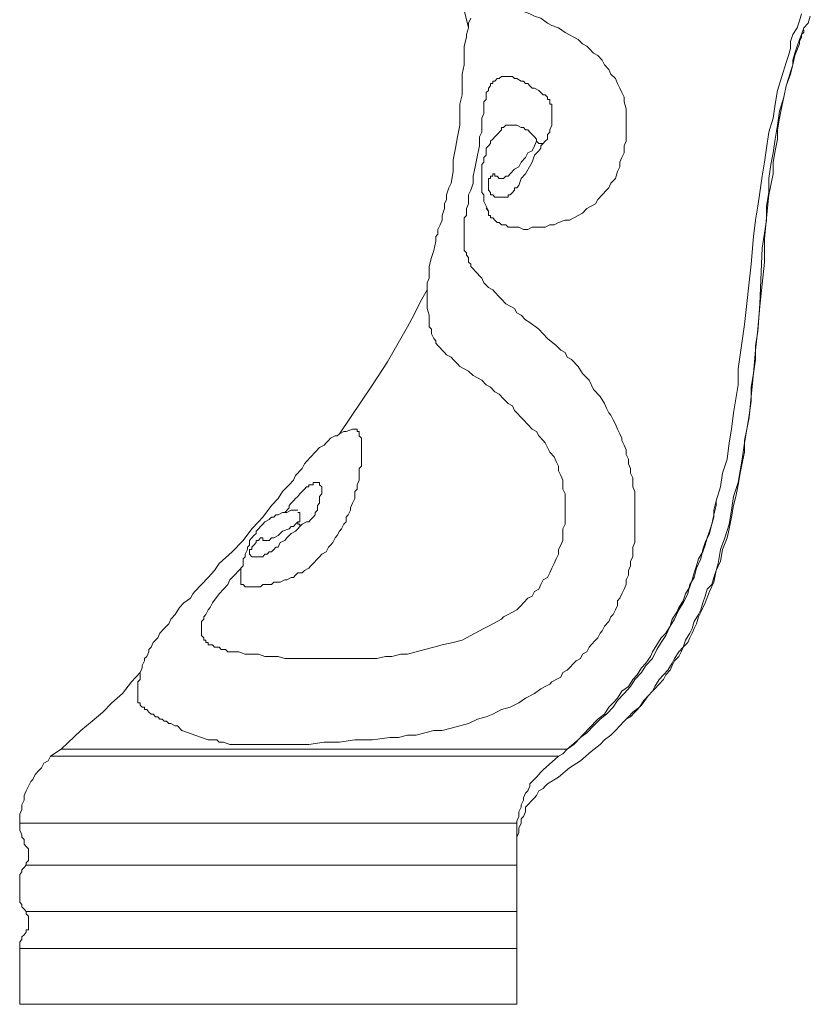
# Model space of a CAD drawing. Units: inches. Extents: x 149.1 to 237.5, y -281.8 to -217.
# Drawn here: x 210.6 to 212.9, y -272.8 to -269.9 of the extents above; entities that cross this region are included whole.
import ezdxf

# ---------------------------------------------------------------- set-up
doc = ezdxf.new("R2010")
doc.units = ezdxf.units.IN
doc.header["$MEASUREMENT"] = 0
doc.layers.add('图层 1', color=7, linetype='Continuous')

msp = doc.modelspace()

# ---------------------------------------------------------------- linework, layer by layer
at = {"layer": '图层 1', "lineweight": 9}
for points in [[(211.9009, -269.8151), (211.9206, -269.8919)], [(212.211, -269.906), (212.191, -269.8919), (212.1714, -269.885), (212.1579, -269.8781), (212.1386, -269.8636), (212.1187, -269.8567), (212.1052, -269.8499), (212.0856, -269.843), (212.0722, -269.8292)], [(211.9271, -269.8636), (211.9206, -269.8781), (211.9206, -269.885), (211.9206, -269.8919), (211.914, -269.9129), (211.914, -269.9201), (211.9075, -269.9477), (211.9075, -269.9759), (211.9075, -270.0035), (211.9009, -270.0318), (211.9009, -270.0597), (211.9009, -270.0945), (211.8944, -270.1227), (211.8944, -270.1578), (211.8944, -270.1854), (211.8875, -270.2205), (211.881, -270.2553), (211.8744, -270.2905), (211.8744, -270.3253), (211.8679, -270.3604), (211.8613, -270.3742), (211.8544, -270.3952), (211.8544, -270.4093), (211.8482, -270.4231), (211.8482, -270.4372), (211.8413, -270.4583), (211.8413, -270.472), (211.8348, -270.4862), (211.8282, -270.5003), (211.8282, -270.5141), (211.8214, -270.521), (211.8214, -270.5351), (211.8155, -270.563), (211.8083, -270.5843), (211.8017, -270.6119), (211.8017, -270.6188), (211.8017, -270.6329), (211.8017, -270.647), (211.7952, -270.6608), (211.7952, -270.6753), (211.7952, -270.6818), (211.7952, -270.696), (211.7952, -270.7097), (211.7952, -270.7239), (211.7952, -270.738), (211.8017, -270.7587), (211.8017, -270.7728)], [(212.95, -269.8567), (212.9434, -269.8781), (212.9303, -269.8919), (212.9234, -269.9129), (212.9172, -269.927), (212.9103, -269.9477), (212.9035, -269.9687), (212.8973, -269.9897), (212.8973, -270.0035), (212.8904, -270.0249), (212.8838, -270.0455), (212.8773, -270.0669), (212.8707, -270.1017), (212.8576, -270.1437), (212.8507, -270.1854), (212.8442, -270.2274), (212.8377, -270.2695), (212.8311, -270.3046), (212.8246, -270.3463), (212.8246, -270.3883), (212.8177, -270.4303), (212.8177, -270.472), (212.8046, -270.5561), (212.798, -270.7239), (212.7915, -270.8079), (212.7849, -270.8496), (212.7849, -270.8916), (212.7784, -270.9337), (212.7715, -270.9757), (212.7715, -271.0177), (212.7653, -271.0594), (212.7584, -271.1015), (212.7519, -271.1431), (212.7453, -271.1852), (212.7388, -271.2272), (212.7322, -271.2623), (212.7188, -271.3044), (212.7126, -271.3461), (212.7057, -271.3881), (212.6926, -271.4298), (212.6795, -271.4649), (212.6726, -271.5069), (212.6661, -271.528), (212.6595, -271.549), (212.6533, -271.5696), (212.6396, -271.5838), (212.633, -271.6048), (212.6265, -271.6255), (212.6199, -271.6468), (212.6134, -271.6606), (212.6003, -271.682), (212.5941, -271.7026), (212.5869, -271.7164), (212.5738, -271.7378), (212.5672, -271.7588), (212.5538, -271.7729), (212.5407, -271.7936), (212.5341, -271.8074), (212.5211, -271.8287), (212.508, -271.8425), (212.4945, -271.8563), (212.4814, -271.8776), (212.4749, -271.8914), (212.4618, -271.9055), (212.4484, -271.9197), (212.4353, -271.9403), (212.4156, -271.9545), (212.4022, -271.9686), (212.3891, -271.9824), (212.376, -271.9961), (212.3626, -272.0106), (212.3495, -272.0244), (212.3302, -272.0382), (212.3164, -272.0523), (212.2899, -272.0733), (212.2572, -272.1012), (212.2241, -272.1222), (212.191, -272.1505), (212.1579, -272.1712)], [(212.9234, -269.8499), (212.9172, -269.8709), (212.9103, -269.8919), (212.8973, -269.9129), (212.8904, -269.9339), (212.8904, -269.9546), (212.8838, -269.9759), (212.8773, -269.997), (212.8642, -270.0386), (212.8507, -270.0807), (212.8442, -270.1227), (212.8377, -270.1644), (212.8246, -270.2068), (212.8177, -270.2553), (212.8115, -270.2977), (212.8046, -270.3394), (212.798, -270.3883), (212.7915, -270.4303), (212.7849, -270.472), (212.7784, -270.521), (212.7715, -270.605), (212.7519, -270.7869), (212.7388, -270.8779), (212.7322, -270.9196), (212.7322, -270.9688), (212.7257, -271.0105), (212.7188, -271.0522), (212.7126, -271.1015), (212.7057, -271.1431), (212.6992, -271.1921), (212.6857, -271.2341), (212.6795, -271.2761), (212.6661, -271.3182), (212.6595, -271.3461), (212.6595, -271.3671), (212.6533, -271.3881), (212.6465, -271.4091), (212.6396, -271.4298), (212.633, -271.4511), (212.6265, -271.4721), (212.6134, -271.4928), (212.6068, -271.5138), (212.6003, -271.5348), (212.5941, -271.5559), (212.5869, -271.5769), (212.5738, -271.5979), (212.5672, -271.6189), (212.5538, -271.6399), (212.5476, -271.6537), (212.5341, -271.6747), (212.5276, -271.6957), (212.5145, -271.7164), (212.5011, -271.7305), (212.488, -271.7515), (212.4749, -271.7729), (212.4683, -271.7867), (212.4549, -271.8074), (212.4418, -271.8215), (212.4287, -271.8425), (212.4156, -271.8563), (212.4022, -271.8776), (212.3826, -271.8914), (212.3691, -271.9124), (212.356, -271.9266), (212.3429, -271.9403), (212.3302, -271.9613), (212.3099, -271.9755), (212.2833, -272.003), (212.2506, -272.0382), (212.2175, -272.0664)], [(212.9172, -269.9408), (212.9172, -269.9339), (212.9234, -269.9201), (212.9234, -269.9129), (212.9303, -269.906), (212.9303, -269.8988)], [(212.211, -269.906), (212.2372, -269.9201), (212.2506, -269.927), (212.2637, -269.9408), (212.2768, -269.9477), (212.2833, -269.9546), (212.2968, -269.9687), (212.3099, -269.9759), (212.323, -269.9897), (212.3302, -270.0035), (212.3429, -270.0176), (212.3495, -270.0318), (212.3626, -270.0455), (212.3691, -270.0597), (212.376, -270.0738), (212.3826, -270.0876), (212.3891, -270.1017), (212.3891, -270.1158), (212.3956, -270.1365), (212.3956, -270.1503), (212.3956, -270.1644), (212.3956, -270.1854), (212.3956, -270.1995), (212.3956, -270.2205), (212.3956, -270.2343), (212.3891, -270.2484), (212.3891, -270.2695), (212.3826, -270.2836), (212.376, -270.2977), (212.376, -270.3115), (212.3691, -270.3253), (212.3626, -270.3463), (212.3495, -270.3604), (212.3429, -270.3742), (212.336, -270.3811), (212.323, -270.3952), (212.3099, -270.4093), (212.3033, -270.4231), (212.2899, -270.4303), (212.2768, -270.4372), (212.2637, -270.4514), (212.2506, -270.4583), (212.2372, -270.4651), (212.2241, -270.472), (212.211, -270.472), (212.191, -270.4793), (212.1779, -270.4862), (212.1648, -270.4862), (212.1514, -270.4934), (212.1386, -270.4934), (212.1252, -270.4934), (212.1121, -270.4934), (212.0987, -270.5003), (212.0856, -270.5003), (212.0722, -270.4934), (212.0591, -270.4934), (212.0525, -270.4934), (212.0394, -270.4934), (212.0329, -270.4862), (212.0194, -270.4862), (212.0129, -270.4793), (212.0064, -270.4793), (211.9998, -270.472), (211.9933, -270.4651)], [(212.3956, -271.9755), (212.4087, -271.9686), (212.4218, -271.9545), (212.4418, -271.9334), (212.4618, -271.9055), (212.4749, -271.8914), (212.4814, -271.8845), (212.4945, -271.8704), (212.508, -271.8563), (212.5145, -271.8425), (212.5276, -271.8287), (212.5341, -271.8146), (212.5407, -271.8005), (212.5538, -271.7867), (212.5607, -271.7729), (212.5672, -271.7588), (212.5807, -271.7447), (212.5869, -271.7305), (212.5941, -271.7164), (212.6003, -271.7026), (212.6068, -271.6888), (212.6134, -271.6678), (212.6199, -271.6537), (212.633, -271.6255), (212.6465, -271.591), (212.6595, -271.5628), (212.6661, -271.528), (212.6795, -271.5001), (212.6857, -271.4649), (212.6992, -271.4298), (212.7057, -271.4022), (212.7126, -271.3671), (212.7188, -271.3319), (212.7257, -271.3044), (212.7322, -271.2692), (212.7388, -271.2341), (212.7453, -271.1993), (212.7519, -271.1714), (212.7519, -271.1362), (212.7584, -271.1015), (212.7653, -271.0667), (212.7715, -271.0036), (212.7784, -270.9337), (212.7849, -270.8637), (212.7915, -270.8007), (212.798, -270.7311), (212.8115, -270.5981), (212.8115, -270.5278), (212.8177, -270.4651), (212.8246, -270.3952), (212.8377, -270.3322), (212.8377, -270.2977), (212.8442, -270.2626), (212.8507, -270.2274), (212.8507, -270.1995), (212.8576, -270.1644), (212.8642, -270.1296), (212.8707, -270.1017), (212.8773, -270.0669), (212.8904, -270.0318), (212.8973, -270.0035), (212.9035, -269.9759), (212.9172, -269.9408)], [(211.934, -270.3394), (211.9402, -270.3115), (211.9471, -270.2764), (211.9536, -270.2484), (211.9536, -270.2343), (211.9536, -270.2205), (211.9602, -270.2068), (211.9602, -270.1926), (211.9602, -270.1785), (211.9602, -270.1644), (211.9667, -270.1503), (211.9667, -270.1437), (211.9667, -270.1296), (211.9667, -270.1158), (211.9733, -270.1086), (211.9733, -270.0945), (211.9733, -270.0876), (211.9802, -270.0807), (211.9802, -270.0738), (211.9864, -270.0669), (211.9864, -270.0597), (211.9933, -270.0597), (211.9933, -270.0528), (211.9998, -270.0528), (212.0064, -270.0455), (212.0129, -270.0455), (212.0194, -270.0386), (212.026, -270.0386), (212.0329, -270.0386)], [(212.0329, -270.0386), (212.0394, -270.0386), (212.046, -270.0386), (212.0525, -270.0386), (212.0591, -270.0455), (212.066, -270.0455), (212.079, -270.0528), (212.0856, -270.0528), (212.0921, -270.0597), (212.0987, -270.0597), (212.1052, -270.0669), (212.1121, -270.0738), (212.1187, -270.0738), (212.1318, -270.0807), (212.1448, -270.0945)], [(212.1514, -270.2343), (212.1579, -270.2274), (212.1579, -270.2137), (212.1648, -270.2068), (212.1648, -270.1995), (212.1714, -270.1854), (212.1714, -270.1785), (212.1714, -270.1716), (212.1714, -270.1578), (212.1714, -270.1503), (212.1714, -270.1365), (212.1714, -270.1296), (212.1714, -270.1227), (212.1648, -270.1227), (212.1648, -270.1158), (212.1648, -270.1086), (212.1579, -270.1086), (212.1579, -270.1017), (212.1514, -270.0945), (212.1448, -270.0945)], [(212.0194, -270.1995), (212.0194, -270.1926), (212.026, -270.1926), (212.0329, -270.1854), (212.0394, -270.1854), (212.046, -270.1854), (212.0525, -270.1854), (212.0591, -270.1854), (212.066, -270.1854), (212.079, -270.1926), (212.0856, -270.1926), (212.0921, -270.1995), (212.0987, -270.1995), (212.1052, -270.2068), (212.1121, -270.2137), (212.1187, -270.2205), (212.1252, -270.2274), (212.1252, -270.2343)], [(212.0194, -270.1995), (212.0064, -270.2137), (211.9998, -270.2205), (211.9933, -270.2274), (211.9864, -270.2343), (211.9864, -270.2412), (211.9802, -270.2484), (211.9733, -270.2553), (211.9733, -270.2695), (211.9733, -270.2764), (211.9667, -270.2836), (211.9667, -270.2905), (211.9667, -270.2977), (211.9602, -270.3046), (211.9602, -270.3184), (211.9602, -270.3253), (211.9602, -270.3322), (211.9602, -270.3394), (211.9602, -270.3463), (211.9602, -270.3604), (211.9602, -270.3673), (211.9602, -270.3742), (211.9602, -270.3811), (211.9602, -270.3883), (211.9667, -270.3952), (211.9667, -270.4093), (211.9667, -270.4162), (211.9733, -270.4303), (211.9802, -270.4445)], [(212.1252, -270.2343), (212.1187, -270.2484), (212.1121, -270.2626), (212.0987, -270.2695), (212.0921, -270.2836), (212.079, -270.2977), (212.0722, -270.3115), (212.0591, -270.3184), (212.046, -270.3322)], [(212.1514, -270.2343), (212.1448, -270.2412), (212.1386, -270.2484), (212.1386, -270.2553), (212.1318, -270.2626), (212.1187, -270.2764), (212.1121, -270.2977), (212.0921, -270.3322), (212.079, -270.3463), (212.0722, -270.3673)], [(212.1252, -270.2343), (212.1318, -270.2412), (212.1386, -270.2412), (212.1448, -270.2412), (212.1514, -270.2343)], [(211.914, -270.5702), (211.9075, -270.563), (211.9075, -270.5492), (211.9075, -270.542), (211.9075, -270.5278), (211.9075, -270.5141), (211.9075, -270.5072), (211.9075, -270.4934), (211.9075, -270.4793), (211.9075, -270.472), (211.9075, -270.4651), (211.914, -270.4583), (211.914, -270.4514), (211.914, -270.4445), (211.914, -270.4372), (211.9206, -270.4231), (211.9206, -270.4162), (211.9206, -270.4093), (211.9206, -270.3952), (211.9271, -270.3811), (211.934, -270.3604), (211.934, -270.3394)], [(211.9933, -270.3952), (211.9864, -270.3952), (211.9864, -270.3883), (211.9802, -270.3811), (211.9802, -270.3742), (211.9802, -270.3673), (211.9802, -270.3604), (211.9802, -270.3535), (211.9802, -270.3463), (211.9864, -270.3463), (211.9864, -270.3394), (211.9933, -270.3394), (211.9933, -270.3322), (211.9998, -270.3322), (211.9998, -270.3394), (212.0064, -270.3394), (212.0129, -270.3463)], [(212.046, -270.3322), (212.0394, -270.3394), (212.0329, -270.3394), (212.026, -270.3463), (212.0194, -270.3463), (212.0129, -270.3463)], [(212.0722, -270.3673), (212.066, -270.3742), (212.0591, -270.3742), (212.0591, -270.3811), (212.0525, -270.3883), (212.046, -270.3952), (212.0394, -270.3952), (212.0394, -270.4024), (212.0329, -270.4024), (212.026, -270.4024), (212.0194, -270.4024), (212.0129, -270.4024), (212.0064, -270.4024), (211.9998, -270.4024), (211.9933, -270.3952)], [(211.9733, -270.4372), (211.9802, -270.4445), (211.9802, -270.4514), (211.9802, -270.4583), (211.9864, -270.4583), (211.9864, -270.4651), (211.9933, -270.4651)], [(212.211, -270.871), (212.1979, -270.8637), (212.1845, -270.8496), (212.1579, -270.8286), (212.1318, -270.8007), (212.1052, -270.78), (212.0921, -270.7728), (212.079, -270.7587), (212.066, -270.7518), (212.0591, -270.738), (212.046, -270.7311), (212.0329, -270.7239), (212.0194, -270.7097), (212.0129, -270.7029), (211.9998, -270.6891), (211.9933, -270.6818), (211.9802, -270.6753), (211.9733, -270.6677), (211.9667, -270.6608), (211.9602, -270.647), (211.9536, -270.6402), (211.9471, -270.6329), (211.9402, -270.626), (211.934, -270.6188), (211.9271, -270.6119), (211.9271, -270.605), (211.9206, -270.5981), (211.9206, -270.5843), (211.914, -270.5771), (211.914, -270.5702)], [(211.7952, -270.6818), (211.7755, -270.717), (211.7556, -270.7587), (211.7359, -270.7938), (211.7163, -270.8286), (211.6963, -270.8637), (211.6763, -270.8985), (211.6305, -270.9688)], [(211.8017, -270.7728), (211.8017, -270.7938)], [(211.8017, -270.7938), (211.8083, -270.8007), (211.8083, -270.8079), (211.8083, -270.8145), (211.8155, -270.8286), (211.8214, -270.8358), (211.8214, -270.8427), (211.8282, -270.8496), (211.8348, -270.8565), (211.8413, -270.8637), (211.8482, -270.871), (211.8544, -270.8779), (211.8679, -270.8848), (211.8744, -270.8916), (211.8875, -270.9054), (211.8944, -270.9127), (211.9075, -270.9196), (211.9206, -270.9268), (211.934, -270.9406), (211.9471, -270.9475), (211.9602, -270.9547), (211.9733, -270.9688), (211.9864, -270.9757), (211.9998, -270.9895), (212.0129, -270.9964), (212.026, -271.0105), (212.0394, -271.0246), (212.0525, -271.0315), (212.0591, -271.0453), (212.0856, -271.0735), (212.1121, -271.1015)], [(212.211, -270.871), (212.2175, -270.8848), (212.2306, -270.8916), (212.2506, -270.9127), (212.2637, -270.9337), (212.2833, -270.9547), (212.2968, -270.9826), (212.3164, -271.0036), (212.3302, -271.0246), (212.336, -271.0384), (212.3429, -271.0522), (212.3495, -271.0594), (212.356, -271.0735), (212.3626, -271.0873), (212.3691, -271.1015), (212.376, -271.1156), (212.3826, -271.1294), (212.3826, -271.1362), (212.3891, -271.1504), (212.3956, -271.1645), (212.3956, -271.1783), (212.4022, -271.1921), (212.4022, -271.2062), (212.4087, -271.2203), (212.4087, -271.2341), (212.4156, -271.2482), (212.4156, -271.2623), (212.4156, -271.2761), (212.4218, -271.2902), (212.4218, -271.3044), (212.4218, -271.3182), (212.4218, -271.3319), (212.4218, -271.3461), (212.4218, -271.3602), (212.4218, -271.374), (212.4218, -271.3881), (212.4218, -271.4022), (212.4218, -271.416), (212.4218, -271.4298), (212.4218, -271.4439), (212.4156, -271.458), (212.4156, -271.4721), (212.4156, -271.4863), (212.4087, -271.5001), (212.4087, -271.5138), (212.4022, -271.528), (212.4022, -271.5421), (212.3956, -271.5559), (212.3956, -271.5696), (212.3891, -271.5838), (212.3826, -271.5979), (212.376, -271.6117), (212.3691, -271.6189), (212.3691, -271.633), (212.3626, -271.6468), (212.356, -271.6606), (212.3495, -271.6678), (212.3429, -271.682), (212.3302, -271.6957), (212.323, -271.7095), (212.3164, -271.7164), (212.3099, -271.7305), (212.3033, -271.7378), (212.2899, -271.7515), (212.2833, -271.7588), (212.2768, -271.7729), (212.2637, -271.7798), (212.2572, -271.7936), (212.2441, -271.8005), (212.2372, -271.8074), (212.2241, -271.8215), (212.2175, -271.8287), (212.2041, -271.8356), (212.1979, -271.8494), (212.1845, -271.8563), (212.1714, -271.8639), (212.1648, -271.8704), (212.1514, -271.8776), (212.1386, -271.8845), (212.1187, -271.8983), (212.0921, -271.9124), (212.0722, -271.9266), (212.046, -271.9403), (212.0194, -271.9472), (211.9933, -271.9613), (211.9733, -271.9686), (211.9471, -271.9755), (211.9206, -271.9893), (211.8944, -271.9961), (211.8679, -272.003), (211.8413, -272.0106), (211.8155, -272.0106), (211.7886, -272.0172), (211.7624, -272.0244), (211.7359, -272.0244), (211.7094, -272.0313), (211.6832, -272.0313), (211.6305, -272.0382), (211.5774, -272.0382)], [(211.5313, -271.1156), (211.6305, -270.9688)], [(211.5709, -271.1015), (211.5513, -271.1087), (211.5444, -271.1087), (211.5313, -271.1156), (211.5247, -271.1225), (211.5182, -271.1225), (211.5047, -271.1294), (211.4985, -271.1362), (211.4917, -271.1431), (211.4851, -271.1504), (211.4717, -271.1576), (211.4586, -271.1714), (211.4455, -271.1852), (211.4324, -271.1993), (211.4259, -271.2062), (211.4193, -271.2203), (211.4124, -271.2272), (211.4059, -271.2341), (211.3993, -271.2413), (211.3928, -271.2554), (211.3797, -271.2692), (211.3601, -271.2902), (211.3466, -271.3113), (211.3266, -271.3319)], [(211.5974, -271.1294), (211.5905, -271.1225), (211.5905, -271.1156), (211.5905, -271.1087), (211.5843, -271.1087), (211.5843, -271.1015), (211.5774, -271.1015), (211.5709, -271.1015)], [(212.1121, -271.1015), (212.1252, -271.1087), (212.1318, -271.1225), (212.1448, -271.1362), (212.1514, -271.1431), (212.1579, -271.1576), (212.1648, -271.1714), (212.1779, -271.1852), (212.1845, -271.1993), (212.191, -271.2134), (212.191, -271.2272), (212.1979, -271.2413), (212.2041, -271.2554), (212.2041, -271.2692), (212.2041, -271.283), (212.211, -271.2971), (212.211, -271.3113), (212.211, -271.3319), (212.211, -271.3461), (212.211, -271.3602), (212.211, -271.374), (212.211, -271.3881), (212.2041, -271.4022), (212.2041, -271.4229), (212.2041, -271.437), (212.1979, -271.4511), (212.191, -271.4649), (212.191, -271.4787), (212.1845, -271.4928), (212.1779, -271.5069), (212.1714, -271.5207), (212.1648, -271.5348), (212.1579, -271.549), (212.1448, -271.5559), (212.1386, -271.5696), (212.1318, -271.5838), (212.1187, -271.591), (212.1121, -271.6048), (212.0987, -271.6117), (212.0856, -271.6255), (212.079, -271.633), (212.066, -271.6468), (212.0525, -271.6537), (212.0394, -271.6606), (212.026, -271.6678), (212.0194, -271.6747), (212.0064, -271.682), (211.9933, -271.6888), (211.9802, -271.6957), (211.9667, -271.7026), (211.9536, -271.7095), (211.9271, -271.7236), (211.9009, -271.7378), (211.8744, -271.7447), (211.8413, -271.7515), (211.8155, -271.7588), (211.7886, -271.7657), (211.7624, -271.7729)], [(211.5974, -271.1294), (211.5974, -271.1362), (211.5974, -271.1431), (211.5974, -271.1504), (211.5974, -271.1576), (211.5974, -271.1645), (211.5974, -271.1714), (211.5974, -271.1783), (211.5974, -271.1852), (211.5974, -271.1921), (211.5974, -271.2062), (211.5974, -271.2134), (211.5905, -271.2203), (211.5905, -271.2272), (211.5905, -271.2341)], [(211.5905, -271.2341), (211.5905, -271.2482), (211.5905, -271.2554), (211.5843, -271.2692), (211.5843, -271.283), (211.5774, -271.2902), (211.5774, -271.3044), (211.5774, -271.3113), (211.5709, -271.325), (211.5643, -271.3388), (211.5643, -271.3461), (211.5578, -271.3602), (211.5513, -271.3671), (211.5513, -271.3812), (211.5444, -271.3881), (211.5378, -271.4022), (211.5313, -271.4091), (211.5247, -271.4229), (211.5182, -271.4298), (211.5116, -271.4439), (211.5047, -271.4511), (211.4985, -271.458), (211.4917, -271.4721), (211.4786, -271.4787), (211.4717, -271.4863), (211.4655, -271.4928), (211.452, -271.5069), (211.4455, -271.5138), (211.4389, -271.5207), (211.4259, -271.528), (211.4193, -271.5348), (211.4059, -271.5348), (211.3993, -271.5421)], [(211.3666, -271.3529), (211.3797, -271.3388), (211.3797, -271.3319), (211.3862, -271.325), (211.3928, -271.3182), (211.3993, -271.3113), (211.4059, -271.3044), (211.4124, -271.2971), (211.4193, -271.2902), (211.4259, -271.283), (211.4324, -271.2761), (211.4389, -271.2761), (211.4389, -271.2692), (211.4455, -271.2692), (211.452, -271.2692), (211.452, -271.2623), (211.4586, -271.2623), (211.4655, -271.2623), (211.4717, -271.2623), (211.4717, -271.2692), (211.4786, -271.2761)], [(211.4786, -271.2902), (211.4786, -271.2971), (211.4717, -271.3044), (211.4717, -271.3113), (211.4717, -271.3182), (211.4717, -271.325), (211.4655, -271.3319), (211.4655, -271.3388), (211.4655, -271.3461), (211.4586, -271.3529), (211.4586, -271.3602), (211.452, -271.3671), (211.4455, -271.374), (211.4389, -271.3812), (211.4324, -271.3812)], [(211.4786, -271.2902), (211.4786, -271.283), (211.4786, -271.2761)], [(212.6661, -271.3319), (212.6661, -271.3182)], [(211.3266, -271.3319), (211.3008, -271.3671), (211.287, -271.3812), (211.2674, -271.4022), (211.2409, -271.437), (211.2078, -271.4721)], [(211.4059, -271.3461), (211.3928, -271.3461), (211.3862, -271.3461), (211.3728, -271.3529), (211.3666, -271.3529), (211.3601, -271.3529), (211.3466, -271.3602), (211.3397, -271.3602), (211.3335, -271.3671), (211.3266, -271.3671), (211.3201, -271.374), (211.307, -271.3812), (211.3008, -271.3881), (211.2939, -271.3953), (211.287, -271.4022), (211.2808, -271.4091), (211.2808, -271.416), (211.2739, -271.4229), (211.2674, -271.4298), (211.2608, -271.437), (211.2608, -271.4511), (211.2543, -271.458), (211.2543, -271.4649), (211.2477, -271.4787), (211.2477, -271.4863), (211.2409, -271.4928), (211.2409, -271.5069), (211.2409, -271.5138), (211.2347, -271.5207), (211.2347, -271.5348), (211.2347, -271.5421), (211.2347, -271.5628)], [(211.4124, -271.3812), (211.4124, -271.374), (211.4124, -271.3671), (211.4124, -271.3602), (211.4124, -271.3529), (211.4059, -271.3529)], [(212.2175, -272.0664), (212.2372, -272.0523), (212.2572, -272.0313), (212.2768, -272.0172), (212.2968, -271.9961), (212.3164, -271.9755), (212.336, -271.9613), (212.356, -271.9403), (212.3691, -271.9197), (212.3891, -271.8983), (212.4087, -271.8776), (212.4218, -271.8563), (212.4418, -271.8356), (212.4549, -271.8146), (212.4749, -271.7936), (212.488, -271.7657), (212.5011, -271.7447), (212.5145, -271.7236), (212.5276, -271.6957), (212.5407, -271.6747), (212.5538, -271.6468), (212.5672, -271.6255), (212.5807, -271.5979), (212.5869, -271.5696), (212.6003, -271.549), (212.6068, -271.5207), (212.6199, -271.4928), (212.6265, -271.4649), (212.633, -271.4439), (212.6465, -271.416), (212.6533, -271.3881), (212.6595, -271.3602), (212.6661, -271.3319)], [(211.4059, -271.3812), (211.3993, -271.3881), (211.3928, -271.3953), (211.3862, -271.3953), (211.3797, -271.4022), (211.3601, -271.4091), (211.3466, -271.4229)], [(211.4059, -271.3812), (211.4059, -271.3881), (211.4124, -271.3881), (211.4124, -271.3953), (211.4193, -271.3881)], [(211.4059, -271.3812), (211.4124, -271.3812)], [(211.4324, -271.3812), (211.4193, -271.3881)], [(211.4193, -271.3881), (211.4124, -271.3953), (211.4059, -271.4022), (211.3993, -271.4091), (211.3862, -271.416), (211.3797, -271.4229), (211.3728, -271.4298), (211.3666, -271.437), (211.3532, -271.4439)], [(211.2739, -271.4863), (211.2674, -271.4863), (211.2608, -271.4787), (211.2608, -271.4721), (211.2608, -271.4649), (211.2674, -271.4649), (211.2674, -271.458), (211.2739, -271.4511), (211.2808, -271.4439), (211.2808, -271.437), (211.287, -271.437), (211.2939, -271.4298), (211.3008, -271.4298), (211.3008, -271.437), (211.307, -271.437)], [(211.3532, -271.4439), (211.3466, -271.458), (211.3397, -271.458), (211.3335, -271.4649), (211.3266, -271.4721), (211.3201, -271.4721), (211.3135, -271.4787), (211.307, -271.4787), (211.3008, -271.4863), (211.2939, -271.4863), (211.287, -271.4863), (211.2808, -271.4863), (211.2739, -271.4863)], [(211.3466, -271.4229), (211.3335, -271.4298), (211.3266, -271.4298), (211.3201, -271.437), (211.3135, -271.437), (211.307, -271.437)], [(211.2078, -271.4721), (211.1685, -271.5069), (211.1551, -271.528), (211.1354, -271.549), (211.1158, -271.5696), (211.0958, -271.591), (211.0893, -271.5979), (211.0827, -271.6117), (211.0627, -271.6255)], [(211.2409, -271.5138), (211.2147, -271.5421), (211.2016, -271.5559), (211.1947, -271.5696), (211.1816, -271.5838), (211.1685, -271.5979), (211.1489, -271.6255)], [(211.2347, -271.5559), (211.2347, -271.5628), (211.2347, -271.5696), (211.2409, -271.5696), (211.2477, -271.5769)], [(211.3993, -271.5421), (211.3928, -271.549), (211.3862, -271.549), (211.3728, -271.5559), (211.3666, -271.5559), (211.3532, -271.5628), (211.3466, -271.5628), (211.3335, -271.5628), (211.3266, -271.5696), (211.3201, -271.5696), (211.307, -271.5696), (211.3008, -271.5696), (211.2939, -271.5769), (211.287, -271.5769), (211.2808, -271.5769), (211.2739, -271.5769), (211.2674, -271.5769), (211.2608, -271.5769)], [(211.2608, -271.5769), (211.2543, -271.5769), (211.2477, -271.5769)], [(211.0627, -271.6255), (211.0497, -271.6399), (211.0369, -271.6606), (211.0231, -271.6747), (211.0169, -271.6888), (211.0035, -271.7026), (210.99, -271.7164), (210.9838, -271.7305), (210.9704, -271.7447), (210.9639, -271.7588), (210.9573, -271.7657), (210.9573, -271.7729), (210.9508, -271.7867), (210.9442, -271.7936), (210.9442, -271.8005), (210.9373, -271.8146), (210.9373, -271.8215), (210.9308, -271.8356), (210.9308, -271.8425), (210.9308, -271.8563), (210.9242, -271.8639), (210.9242, -271.8776), (210.9242, -271.8983)], [(211.1289, -271.7378), (211.1223, -271.7378), (211.1223, -271.7305), (211.1158, -271.7236), (211.1158, -271.7164), (211.1158, -271.7095), (211.1158, -271.7026), (211.1158, -271.6957), (211.1158, -271.6888), (211.1158, -271.682), (211.1223, -271.6747), (211.1223, -271.6678), (211.1289, -271.6606), (211.1354, -271.6468), (211.142, -271.6399), (211.1489, -271.6255)], [(211.7624, -271.7729), (211.7359, -271.7798), (211.7163, -271.7798), (211.6897, -271.7867), (211.6698, -271.7867), (211.6436, -271.7936), (211.6171, -271.7936), (211.5974, -271.7936), (211.5709, -271.7936), (211.5513, -271.7936), (211.5247, -271.7936), (211.5047, -271.7936), (211.4786, -271.7936), (211.4586, -271.7936), (211.4324, -271.7936), (211.4124, -271.7936), (211.3928, -271.7936), (211.3666, -271.7936), (211.3466, -271.7867), (211.3266, -271.7867), (211.307, -271.7867), (211.287, -271.7798), (211.2674, -271.7798), (211.2477, -271.7798), (211.2278, -271.7729), (211.2212, -271.7729), (211.2078, -271.7729), (211.2016, -271.7729), (211.1947, -271.7729), (211.1881, -271.7657), (211.1816, -271.7657), (211.1751, -271.7657), (211.1685, -271.7588), (211.162, -271.7588), (211.1551, -271.7588), (211.1489, -271.7515), (211.142, -271.7515), (211.1354, -271.7515), (211.1354, -271.7447), (211.1289, -271.7447), (211.1289, -271.7378)], [(210.9308, -271.8356), (210.9046, -271.8639), (210.8781, -271.8983), (210.8454, -271.9266), (210.8188, -271.9545), (210.7861, -271.9824), (210.7527, -272.0106), (210.6934, -272.0664)], [(210.9242, -271.8983), (210.9242, -271.9055), (210.9242, -271.9124), (210.9242, -271.9197), (210.9242, -271.9266), (210.9308, -271.9266), (210.9308, -271.9334), (210.9373, -271.9403), (210.9442, -271.9403)], [(210.9442, -271.9403), (210.9442, -271.9472), (210.9508, -271.9472), (210.9573, -271.9545), (210.9639, -271.9613), (210.9704, -271.9613), (210.977, -271.9686), (210.9838, -271.9686), (210.99, -271.9755), (210.9969, -271.9755), (211.0035, -271.9824), (211.01, -271.9824), (211.0169, -271.9893), (211.0231, -271.9893), (211.0369, -271.9961), (211.0431, -271.9961), (211.0562, -272.0106), (211.0762, -272.0172), (211.0958, -272.0244), (211.1158, -272.0313), (211.1354, -272.0382), (211.162, -272.0382), (211.1685, -272.0451), (211.1816, -272.0451), (211.2016, -272.0523), (211.2278, -272.0523), (211.2477, -272.0523), (211.2739, -272.0523), (211.2939, -272.0523), (211.3201, -272.0523), (211.3397, -272.0523), (211.3862, -272.0523), (211.4389, -272.0523), (211.4851, -272.0451), (211.5313, -272.0451), (211.5774, -272.0382)], [(212.3826, -271.9893), (212.3891, -271.9824), (212.3956, -271.9755)], [(210.6934, -272.0664), (210.6604, -272.0871)], [(210.6934, -272.0664), (210.7, -272.0664), (210.7065, -272.0664), (210.7131, -272.0664), (210.72, -272.0664), (210.7262, -272.0664), (210.733, -272.0664), (210.7396, -272.0664), (210.7461, -272.0664), (210.7527, -272.0664), (210.7592, -272.0664), (210.7661, -272.0664), (210.7727, -272.0664), (210.7792, -272.0664), (210.7861, -272.0664), (210.7988, -272.0664), (210.8054, -272.0664), (210.8123, -272.0664), (210.8254, -272.0664)], [(210.8254, -272.0664), (210.8319, -272.0664), (210.8385, -272.0664), (210.8454, -272.0664), (210.8519, -272.0664), (210.865, -272.0664), (210.8715, -272.0664), (210.8912, -272.0664), (210.9112, -272.0664), (210.9308, -272.0664), (210.9508, -272.0664), (210.9704, -272.0664), (210.9969, -272.0664), (211.0169, -272.0664), (211.0369, -272.0664), (211.0627, -272.0664), (211.1089, -272.0664), (211.162, -272.0664), (211.2078, -272.0664), (211.2543, -272.0664), (211.307, -272.0664), (211.3601, -272.0664), (211.4586, -272.0664), (211.5578, -272.0664)], [(212.2175, -272.0664), (212.1714, -272.0664), (212.1318, -272.0664), (212.0856, -272.0664), (212.0394, -272.0664), (211.9998, -272.0664), (211.9536, -272.0664), (211.914, -272.0664), (211.8679, -272.0664), (211.8282, -272.0664), (211.7886, -272.0664), (211.749, -272.0664), (211.7094, -272.0664), (211.6698, -272.0664), (211.6305, -272.0664), (211.5974, -272.0664), (211.5578, -272.0664)], [(212.2175, -272.0664), (212.2041, -272.0802), (212.191, -272.0871)], [(210.6604, -272.0871), (210.6538, -272.1012), (210.6404, -272.1081), (210.6342, -272.1222), (210.6273, -272.1291), (210.6142, -272.1429), (210.6076, -272.1574), (210.6011, -272.1643), (210.5942, -272.178), (210.588, -272.1922), (210.5811, -272.2063), (210.5811, -272.2201), (210.5746, -272.2339), (210.5746, -272.248), (210.568, -272.2621), (210.568, -272.2759), (210.568, -272.2897)], [(210.8054, -272.0871), (210.7988, -272.0871), (210.7861, -272.0871), (210.7792, -272.0871), (210.7661, -272.0871), (210.7592, -272.0871), (210.7527, -272.0871), (210.7461, -272.0871), (210.7396, -272.0871), (210.733, -272.0871), (210.7262, -272.0871), (210.72, -272.0871), (210.7131, -272.0871), (210.7065, -272.0871), (210.7, -272.0871), (210.6934, -272.0871), (210.6869, -272.0871), (210.6803, -272.0871), (210.6734, -272.0871), (210.6672, -272.0871), (210.6604, -272.0871)], [(210.8054, -272.0871), (210.8054, -272.0871)], [(211.5643, -272.0871), (211.5116, -272.0871), (211.4586, -272.0871), (211.4059, -272.0871), (211.3601, -272.0871), (211.2543, -272.0871), (211.2078, -272.0871), (211.1551, -272.0871), (211.1024, -272.0871), (211.0562, -272.0871), (211.03, -272.0871), (211.01, -272.0871), (210.9838, -272.0871), (210.9639, -272.0871), (210.9373, -272.0871), (210.9177, -272.0871), (210.8981, -272.0871), (210.8781, -272.0871), (210.8581, -272.0871), (210.8454, -272.0871), (210.8385, -272.0871), (210.8319, -272.0871), (210.8188, -272.0871), (210.8123, -272.0871), (210.8054, -272.0871)], [(211.5643, -272.0871), (211.6436, -272.0871), (211.7225, -272.0871), (211.8744, -272.0871), (212.0329, -272.0871), (212.191, -272.0871)], [(212.191, -272.0871), (212.1448, -272.1291)], [(212.1448, -272.1291), (212.1386, -272.136), (212.1318, -272.1429), (212.1252, -272.1505), (212.1121, -272.1643), (212.1052, -272.1712), (212.1052, -272.178), (212.0987, -272.1922), (212.0921, -272.1991), (212.0856, -272.2132), (212.0856, -272.2201), (212.079, -272.2339), (212.079, -272.2411), (212.0722, -272.2552), (212.0722, -272.269), (212.066, -272.2831), (212.066, -272.2897)], [(212.1579, -272.1712), (212.1514, -272.178), (212.1448, -272.1849), (212.1318, -272.1922), (212.1252, -272.2063), (212.1187, -272.2132), (212.1121, -272.2201), (212.0987, -272.2339), (212.0921, -272.2411), (212.0921, -272.2552), (212.0856, -272.269), (212.079, -272.2759), (212.079, -272.2897), (212.0722, -272.3041), (212.0722, -272.3179), (212.066, -272.3317), (212.066, -272.3462)], [(210.568, -272.2897), (210.568, -272.3041), (210.568, -272.311), (210.5746, -272.3248), (210.5746, -272.3317), (210.5811, -272.3389), (210.5811, -272.3531), (210.588, -272.3599)], [(210.7527, -272.2897), (210.7396, -272.2897), (210.733, -272.2897), (210.72, -272.2897), (210.7065, -272.2897), (210.7, -272.2897), (210.6869, -272.2897), (210.6803, -272.2897), (210.6672, -272.2897), (210.6604, -272.2897), (210.6538, -272.2897), (210.6404, -272.2897), (210.6342, -272.2897), (210.6273, -272.2897), (210.6207, -272.2897), (210.6142, -272.2897), (210.6076, -272.2897), (210.6011, -272.2897), (210.5942, -272.2897), (210.588, -272.2897), (210.5811, -272.2897), (210.5746, -272.2897), (210.568, -272.2897)], [(211.5578, -272.2897), (211.4455, -272.2897), (211.3928, -272.2897), (211.3335, -272.2897), (211.2808, -272.2897), (211.2278, -272.2897), (211.1751, -272.2897), (211.1223, -272.2897), (211.0958, -272.2897), (211.0696, -272.2897), (211.0431, -272.2897), (211.0169, -272.2897), (210.99, -272.2897), (210.9704, -272.2897), (210.9442, -272.2897), (210.9242, -272.2897), (210.8981, -272.2897), (210.8781, -272.2897), (210.8519, -272.2897), (210.8319, -272.2897), (210.8123, -272.2897), (210.7923, -272.2897), (210.7727, -272.2897), (210.7527, -272.2897)], [(211.5578, -272.2897), (211.6239, -272.2897), (211.6897, -272.2897), (211.749, -272.2897), (211.8155, -272.2897), (211.881, -272.2897), (211.9402, -272.2897), (212.066, -272.2897)], [(212.066, -272.3041), (212.066, -272.2897)], [(212.066, -272.3041), (212.066, -272.3179), (212.066, -272.3317), (212.066, -272.3462), (212.066, -272.3599)], [(210.588, -272.4158), (210.588, -272.4089), (210.5942, -272.402), (210.5942, -272.3947), (210.5942, -272.3879), (210.5942, -272.3806), (210.5942, -272.3737), (210.5942, -272.3668), (210.588, -272.3599)], [(212.066, -272.3599), (212.066, -272.3668), (212.066, -272.3737), (212.066, -272.3879), (212.066, -272.3947), (212.066, -272.402), (212.066, -272.4089), (212.066, -272.4158)], [(210.588, -272.4158), (210.5811, -272.4226), (210.5746, -272.4299), (210.5746, -272.4364), (210.568, -272.444), (210.568, -272.4509), (210.568, -272.4647)], [(212.066, -272.4158), (211.5709, -272.4158), (211.4455, -272.4158), (211.3862, -272.4158), (211.3266, -272.4158), (211.2674, -272.4158), (211.2078, -272.4158), (211.1751, -272.4158), (211.1489, -272.4158), (211.1158, -272.4158), (211.0893, -272.4158), (211.0627, -272.4158), (211.03, -272.4158), (211.0035, -272.4158), (210.977, -272.4158), (210.9508, -272.4158), (210.9242, -272.4158), (210.8981, -272.4158), (210.8781, -272.4158), (210.8519, -272.4158), (210.8319, -272.4158), (210.8054, -272.4158), (210.7861, -272.4158), (210.7661, -272.4158), (210.7461, -272.4158), (210.733, -272.4158), (210.7262, -272.4158), (210.72, -272.4158), (210.7065, -272.4158), (210.7, -272.4158), (210.6934, -272.4158), (210.6869, -272.4158), (210.6803, -272.4158), (210.6734, -272.4158), (210.6672, -272.4158), (210.6604, -272.4158), (210.6538, -272.4158), (210.6473, -272.4158), (210.6404, -272.4158), (210.6342, -272.4158), (210.6273, -272.4158), (210.6207, -272.4158), (210.6142, -272.4158), (210.6076, -272.4158), (210.6011, -272.4158), (210.5942, -272.4158), (210.588, -272.4158)], [(212.066, -272.4158), (212.066, -272.4226), (212.066, -272.4299), (212.066, -272.4364), (212.066, -272.4509), (212.066, -272.4647)], [(210.568, -272.5136), (210.568, -272.4647)], [(212.066, -272.4647), (212.066, -272.5136)], [(210.568, -272.5136), (210.568, -272.5205), (210.568, -272.5274), (210.5746, -272.5346), (210.5746, -272.5418), (210.5811, -272.5487), (210.588, -272.5556)], [(212.066, -272.5136), (212.066, -272.5274), (212.066, -272.5346), (212.066, -272.5418), (212.066, -272.5487), (212.066, -272.5556)], [(212.066, -272.5556), (211.5709, -272.5556), (211.4455, -272.5556), (211.3862, -272.5556), (211.3266, -272.5556), (211.2674, -272.5556), (211.2078, -272.5556), (211.1751, -272.5556), (211.1489, -272.5556), (211.1158, -272.5556), (211.0893, -272.5556), (211.0627, -272.5556), (211.03, -272.5556), (211.0035, -272.5556), (210.977, -272.5556), (210.9508, -272.5556), (210.9242, -272.5556), (210.8981, -272.5556), (210.8781, -272.5556), (210.8519, -272.5556), (210.8319, -272.5556), (210.8054, -272.5556), (210.7861, -272.5556), (210.7661, -272.5556), (210.7461, -272.5556), (210.733, -272.5556), (210.7262, -272.5556), (210.72, -272.5556), (210.7065, -272.5556), (210.7, -272.5556), (210.6934, -272.5556), (210.6869, -272.5556), (210.6803, -272.5556), (210.6734, -272.5556), (210.6672, -272.5556), (210.6604, -272.5556), (210.6538, -272.5556), (210.6473, -272.5556), (210.6404, -272.5556), (210.6342, -272.5556), (210.6273, -272.5556), (210.6207, -272.5556), (210.6142, -272.5556), (210.6076, -272.5556), (210.6011, -272.5556), (210.5942, -272.5556), (210.588, -272.5556)], [(210.588, -272.6183), (210.588, -272.6114), (210.5942, -272.6114), (210.5942, -272.6045), (210.5942, -272.5977), (210.5942, -272.5908), (210.5942, -272.5839), (210.5942, -272.5766), (210.5942, -272.5698), (210.588, -272.5625), (210.588, -272.5556)], [(212.066, -272.5556), (212.066, -272.5625), (212.066, -272.5698), (212.066, -272.5839), (212.066, -272.5908), (212.066, -272.5977), (212.066, -272.6045), (212.066, -272.6114), (212.066, -272.6183)], [(210.588, -272.6183), (210.5811, -272.6256), (210.5746, -272.6325), (210.5746, -272.6397), (210.568, -272.6466), (210.568, -272.6604), (210.568, -272.6672)], [(212.066, -272.6183), (212.066, -272.6256), (212.066, -272.6325), (212.066, -272.6397), (212.066, -272.6535), (212.066, -272.6672)], [(212.066, -272.6672), (211.5643, -272.6672), (211.4389, -272.6672), (211.3797, -272.6672), (211.3135, -272.6672), (211.2543, -272.6672), (211.1947, -272.6672), (211.162, -272.6672), (211.1354, -272.6672), (211.1024, -272.6672), (211.0762, -272.6672), (211.0497, -272.6672), (211.0169, -272.6672), (210.99, -272.6672), (210.9639, -272.6672), (210.9373, -272.6672), (210.9112, -272.6672), (210.885, -272.6672), (210.8581, -272.6672), (210.8385, -272.6672), (210.8123, -272.6672), (210.7923, -272.6672), (210.7727, -272.6672), (210.7461, -272.6672), (210.7396, -272.6672), (210.7262, -272.6672), (210.72, -272.6672), (210.7131, -272.6672), (210.7, -272.6672), (210.6934, -272.6672), (210.6869, -272.6672), (210.6734, -272.6672), (210.6672, -272.6672), (210.6604, -272.6672), (210.6538, -272.6672), (210.6473, -272.6672), (210.6404, -272.6672), (210.6342, -272.6672), (210.6273, -272.6672), (210.6207, -272.6672), (210.6142, -272.6672), (210.6076, -272.6672), (210.6011, -272.6672), (210.5942, -272.6672), (210.588, -272.6672), (210.5811, -272.6672), (210.5746, -272.6672), (210.568, -272.6672)], [(210.568, -272.8354), (210.568, -272.6672)], [(212.066, -272.6672), (212.066, -272.8354)], [(212.066, -272.8354), (211.5643, -272.8354), (211.4389, -272.8354), (211.3797, -272.8354), (211.3135, -272.8354), (211.2543, -272.8354), (211.1947, -272.8354), (211.162, -272.8354), (211.1354, -272.8354), (211.1024, -272.8354), (211.0762, -272.8354), (211.0497, -272.8354), (211.0169, -272.8354), (210.99, -272.8354), (210.9639, -272.8354), (210.9373, -272.8354), (210.9112, -272.8354), (210.885, -272.8354), (210.8581, -272.8354), (210.8385, -272.8354), (210.8123, -272.8354), (210.7923, -272.8354), (210.7727, -272.8354), (210.7461, -272.8354), (210.7396, -272.8354), (210.7262, -272.8354), (210.72, -272.8354), (210.7131, -272.8354), (210.7, -272.8354), (210.6934, -272.8354), (210.6869, -272.8354), (210.6734, -272.8354), (210.6672, -272.8354), (210.6604, -272.8354), (210.6538, -272.8354), (210.6473, -272.8354), (210.6404, -272.8354), (210.6342, -272.8354), (210.6273, -272.8354), (210.6207, -272.8354), (210.6142, -272.8354), (210.6076, -272.8354), (210.6011, -272.8354), (210.5942, -272.8354), (210.588, -272.8354), (210.5811, -272.8354), (210.5746, -272.8354), (210.568, -272.8354)]]:
    msp.add_lwpolyline(points, dxfattribs=at)

doc.saveas('drawing.dxf')
